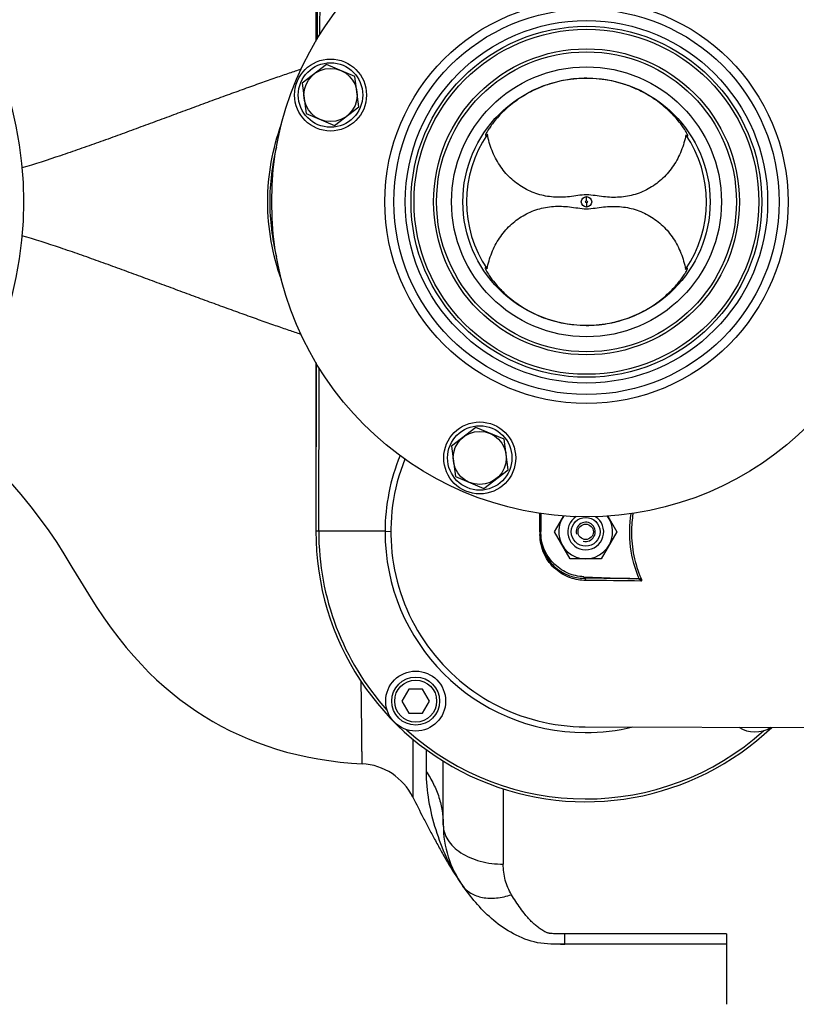
# Model space of a CAD drawing. Units: millimetres. Extents: x -1600 to 3213, y -785 to 2678.
# Drawn here: x 1438 to 1697, y -369 to -41 of the extents above; entities that cross this region are included whole.
import ezdxf

# ---------------------------------------------------------------- set-up
doc = ezdxf.new("R2010")
doc.units = ezdxf.units.MM
doc.header["$LTSCALE"] = 46.255
doc.header["$PDMODE"] = 3
doc.header["$PDSIZE"] = 0.3125
doc.layers.get('0').update_dxf_attribs({"linetype": 'CONTINUOUS'})
doc.layers.get('Defpoints').update_dxf_attribs({"linetype": 'CONTINUOUS'})
for name, color, linetype in [('02___PRT_ALL_AXES', 7, 'CONTINUOUS'), ('BEZUGSACHSEN', 7, 'CONTINUOUS'), ('BOHRUNGEN', 7, 'CONTINUOUS'), ('FASEN', 7, 'CONTINUOUS'), ('RUNDUNGEN', 7, 'CONTINUOUS')]:
    doc.layers.add(name, color=color, linetype=linetype)
doc.layers.add('AM_5', color=3, linetype='CONTINUOUS', lineweight=25)
doc.styles.get("Standard").update_dxf_attribs({"font": 'txt', "width": 0.7})
doc.dimstyles.new('AM_DIN$0', dxfattribs={"dimtxt": 3.5, "dimasz": 2.5, "dimexe": 1, "dimexo": 1, "dimgap": 1.5, "dimtad": 1, "dimdsep": 46, "dimtxsty": 'STANDARD', "dimcen": 0, "dimclrd": 256, "dimclre": 256, "dimclrt": 2, "dimadec": 0, "dimazin": 2, "dimtp": 0.1, "dimtm": 0.1, "dimtfac": 0.71, "dimtdec": 3, "dimtmove": 0, "dimatfit": 3, "dimfxl": 1, "dimlwd": -1, "dimlwe": -1, "dimarcsym": 0})

# ---------------------------------------------------------------- blocks, each defined once
blk = doc.blocks.new('*D18')
at = {"layer": 'AM_5', "ltscale": 10, "transparency": 16777216}
for p, q in [((891.57, 269.72), (2052.51, 269.72)), ((2051.51, -442.28), (2051.51, 239.72)), ((891.57, -472.28), (2052.51, -472.28))]:
    blk.add_line(p, q, dxfattribs=at)
for points in [[(2046.51, 239.72), (2056.51, 239.72), (2051.51, 269.72)], [(2046.51, -442.28), (2056.51, -442.28), (2051.51, -472.28)]]:
    blk.add_solid(points, dxfattribs=at)
at = {"layer": 'Defpoints', "color": 0, "ltscale": 10, "transparency": 16777216}
for p in [(890.57, 269.72), (2051.51, 269.72), (890.57, -472.28)]:
    blk.add_point(p, dxfattribs=at)
at = {"layer": 'AM_5', "color": 2, "ltscale": 10, "transparency": 16777216, "insert": (2019.01, -95.87), "char_height": 35, "attachment_point": 5, "rotation": 90}
blk.add_mtext('742', dxfattribs=at)
blk = doc.blocks.new('*D19')
at = {"layer": 'AM_5', "ltscale": 10, "transparency": 16777216}
for p, q in [((-247.14, 404.69), (2162.15, 404.69)), ((2161.15, 374.69), (2161.15, -442.28)), ((891.57, -472.28), (2162.15, -472.28))]:
    blk.add_line(p, q, dxfattribs=at)
for points in [[(2156.15, 374.69), (2166.15, 374.69), (2161.15, 404.69)], [(2156.15, -442.28), (2166.15, -442.28), (2161.15, -472.28)]]:
    blk.add_solid(points, dxfattribs=at)
at = {"layer": 'Defpoints', "color": 0, "ltscale": 10, "transparency": 16777216}
for p in [(-248.14, 404.69), (890.57, -472.28), (2161.15, -472.28)]:
    blk.add_point(p, dxfattribs=at)
at = {"layer": 'AM_5', "color": 2, "ltscale": 10, "transparency": 16777216, "insert": (2128.65, -33.8), "char_height": 35, "attachment_point": 5, "rotation": 90}
blk.add_mtext('880', dxfattribs=at)

msp = doc.modelspace()

# ---------------------------------------------------------------- linework, layer by layer
at = {"color": 7, "linetype": 'Continuous'}
for p, q in [((1536.824, 8.934), (1536.688, -47.029)), ((1592.868, -79.085), (1592.87, -79.142)), ((1660.349, -79.306), (1660.352, -79.275)), ((1592.763, -123.263), (1592.761, -123.32)), ((1660.245, -123.458), (1660.242, -123.427)), ((1536.425, -155.102), (1536.289, -211.065)), ((1611.304, -205.15), (1611.289, -211.224)), ((1615.897, -211.259), (1618.958, -205.985)), ((1633.655, -206.039), (1636.681, -211.31)), ((1621.071, -220.272), (1615.897, -211.259)), ((1636.681, -211.31), (1631.463, -220.297)), ((1631.463, -220.297), (1621.071, -220.272)), ((1625.723, -226.264), (1643.243, -226.919)), ((1567.283, -263.709), (1564.964, -267.704)), ((1571.902, -263.721), (1567.283, -263.709)), ((1574.202, -267.726), (1571.902, -263.721)), ((1564.964, -267.704), (1567.264, -271.709)), ((1571.883, -271.721), (1574.202, -267.726)), ((1567.264, -271.709), (1571.883, -271.721)), ((1626.149, -276.284), (1756.13, -276.6))]:
    msp.add_line(p, q, dxfattribs=at)
at = {"color": 9, "linetype": 'Continuous'}
for p, q in [((1537.657, -45.441), (1537.789, 8.932)), ((1626.555, -101.626), (1626.552, -103.024)), ((1626.557, -100.943), (1626.56, -99.545)), ((1537.254, -211.068), (1537.386, -156.695)), ((1559.37, -211.122), (1536.289, -211.065)), ((1559.371, -211.122), (1561.301, -211.126)), ((1611.032, -211.998), (1611.031, -212.148)), ((1611.033, -211.698), (1611.032, -211.998)), ((1611.034, -211.247), (1611.033, -211.698)), ((1625.728, -226.758), (1625.729, -226.265)), ((1644.783, -226.901), (1644.222, -227.139))]:
    msp.add_line(p, q, dxfattribs=at)
at = {"color": 7, "linetype": 'Continuous'}
msp.add_lwpolyline([(1434.348, -194.699), (1437.867, -198.798), (1441.271, -202.991), (1444.361, -207.021), (1447.212, -210.963), (1449.851, -214.844), (1452.27, -218.639), (1454.926, -223.016), (1457.76, -227.73), (1460.44, -232.091), (1463.04, -236.153), (1465.576, -239.919), (1468.058, -243.404), (1470.564, -246.718), (1473.067, -249.83), (1475.586, -252.77), (1478.109, -255.532), (1480.64, -258.131), (1483.18, -260.577), (1485.736, -262.885), (1488.315, -265.068), (1490.932, -267.142), (1493.591, -269.112), (1496.305, -270.992), (1499.071, -272.776), (1501.889, -274.467), (1504.761, -276.065), (1507.686, -277.571), (1510.666, -278.984), (1513.705, -280.306), (1516.805, -281.537), (1519.969, -282.676), (1523.202, -283.725), (1526.511, -284.681), (1529.899, -285.545), (1533.375, -286.314), (1536.941, -286.985), (1540.601, -287.556), (1544.36, -288.023), (1548.225, -288.383), (1551.719, -288.607)], dxfattribs=at)
for centre, radius in [((1313.789, -101.284), 125), ((1626.556, -101.285), 105), ((1626.556, -101.285), 58.5), ((1626.556, -101.285), 57.5), ((1541.184, -65.679), 12), ((1541.184, -65.679), 10.75), ((1626.556, -101.285), 41.231), ((1590.95, -186.657), 12), ((1590.95, -186.657), 10.75), ((1569.583, -267.715), 10)]:
    msp.add_circle(centre, radius, dxfattribs=at)
at = {"color": 9, "linetype": 'Continuous'}
for radius in [60.422, 1.739, 0.341]:
    msp.add_circle((1626.556, -101.285), radius, dxfattribs=at)
at = {"color": 7, "linetype": 'Continuous'}
for centre, radius, start, end in [((1626.556, -101.285), 40, 145.72651, 213.99491), ((1587.841, -72.859), 8.176, 312.6174, 313.81464), ((1626.556, -101.285), 40, 325.72651, 33.99491), ((1626.289, -211.284), 65, 158.11636, 269.86071), ((1626.289, -211.284), 9, 143.88983, 35.68761), ((1626.289, -211.284), 3.2, 255, 195), ((1682.72, -267.99), 10, 237.51786, 302.20355)]:
    msp.add_arc(centre, radius, start, end, dxfattribs=at)
at = {"color": 9, "linetype": 'Continuous'}
for centre, radius, start, end in [((1626.389, -211.284), 67.018, 157.72097, 179.86096), ((1679.803, -211.426), 38.252, 170.48742, 179.84197), ((1626.289, -211.284), 90, 179.86071, 313.59349), ((1626.289, -211.284), 89.035, 179.86071, 221.89329), ((1626.289, -211.284), 66.921, 179.86071, 269.86071), ((1611.378, -2744.067), 2517.349, 89.274703, 89.673385), ((1610.665, -2905.775), 2678.312, 89.269109, 89.664618), ((1626.289, -211.284), 89.035, 227.82812, 311.88601), ((1626.307, -211.261), 66.954, 269.84502, 283.59774)]:
    msp.add_arc(centre, radius, start, end, dxfattribs=at)
at = {"color": 7, "linetype": 'Continuous'}
for points, knots in [([(1626.656, -60.102), (1624.269, -60.097), (1619.516, -60.505), (1612.708, -62.333), (1606.554, -65.189), (1602.104, -68.236), (1599.115, -70.854), (1597.284, -72.711), (1595.807, -74.424), (1594.809, -75.732), (1594.176, -76.649), (1593.746, -77.35), (1593.349, -78.001), (1593.015, -78.568), (1592.895, -78.878), (1592.875, -79.005)], [0, 0, 0, 0, 0.1766049, 0.3506749, 0.5189279, 0.6760505, 0.7477127, 0.8126047, 0.8688266, 0.9149247, 0.9341895, 0.951253, 0.9757219, 0.9905431, 1, 1, 1, 1]), ([(1660.158, -78.704), (1659.916, -78.188), (1659.091, -76.806), (1657.282, -74.301), (1654.362, -71.096), (1650.318, -67.666), (1645.283, -64.525), (1637.502, -61.19), (1630.996, -60.113), (1626.656, -60.102)], [0, 0, 0, 0, 0.0427519, 0.1202664, 0.2314927, 0.3669304, 0.516713, 0.6745815, 1, 1, 1, 1]), ([(1626.562, -98.952), (1625.587, -98.95), (1623.702, -99.198), (1620.944, -99.605), (1618.241, -99.799), (1614.674, -99.72), (1610.257, -98.91), (1605.302, -96.728), (1600.956, -93.418), (1597.434, -89.164), (1594.869, -84.204), (1593.844, -80.599), (1593.502, -78.759)], [0, 0, 0, 0, 0.0668155, 0.1297313, 0.1912339, 0.2522675, 0.3739561, 0.4962858, 0.6198749, 0.7450059, 0.8717386, 1, 1, 1, 1]), ([(1660.352, -79.272), (1660.352, -79.201), (1660.291, -79.005), (1660.212, -78.822), (1660.158, -78.704)], [0, 0, 0, 0, 0.3544308, 1, 1, 1, 1]), ([(1592.87, -79.142), (1592.875, -79.165), (1592.912, -79.202), (1592.973, -79.182), (1593.063, -79.139), (1593.201, -79.033), (1593.313, -78.935), (1593.377, -78.876)], [0, 0, 0, 0, 0.1108868, 0.1852924, 0.2888385, 0.5871847, 1, 1, 1, 1]), ([(1659.72, -78.92), (1659.369, -80.758), (1658.327, -84.358), (1655.737, -89.306), (1652.194, -93.543), (1647.832, -96.832), (1642.867, -98.989), (1638.446, -99.778), (1634.879, -99.839), (1632.176, -99.632), (1629.421, -99.212), (1627.537, -98.955), (1626.562, -98.952)], [0, 0, 0, 0, 0.1282614, 0.2549941, 0.3801251, 0.5037142, 0.6260439, 0.7477325, 0.8087661, 0.8702686, 0.9331845, 1, 1, 1, 1]), ([(1659.72, -78.92), (1659.8, -78.997), (1659.94, -79.128), (1660.11, -79.27), (1660.222, -79.336), (1660.28, -79.359), (1660.334, -79.351), (1660.346, -79.321), (1660.349, -79.306)], [0, 0, 0, 0, 0.4124007, 0.7138375, 0.8189823, 0.8935998, 0.9448638, 1, 1, 1, 1]), ([(1593.393, -123.649), (1593.743, -121.811), (1594.786, -118.211), (1597.375, -113.264), (1600.918, -109.026), (1605.281, -105.737), (1610.245, -103.58), (1614.667, -102.791), (1618.234, -102.73), (1620.936, -102.937), (1623.692, -103.358), (1625.576, -103.615), (1626.551, -103.617)], [0, 0, 0, 0, 0.1282614, 0.2549941, 0.3801251, 0.5037142, 0.6260439, 0.7477325, 0.8087661, 0.8702686, 0.9331845, 1, 1, 1, 1]), ([(1626.551, -103.617), (1627.525, -103.619), (1629.411, -103.371), (1632.168, -102.964), (1634.872, -102.77), (1638.438, -102.849), (1642.856, -103.659), (1647.81, -105.841), (1652.156, -109.151), (1655.679, -113.405), (1658.244, -118.366), (1659.269, -121.97), (1659.611, -123.81)], [0, 0, 0, 0, 0.0668155, 0.1297313, 0.1912339, 0.2522675, 0.3739561, 0.4962858, 0.6198749, 0.7450059, 0.8717386, 1, 1, 1, 1]), ([(1592.761, -123.32), (1592.762, -123.436), (1592.854, -123.732), (1592.998, -123.995), (1593.09, -124.155)], [0, 0, 0, 0, 0.3866044, 1, 1, 1, 1]), ([(1593.393, -123.649), (1593.313, -123.572), (1593.173, -123.441), (1593.002, -123.299), (1592.89, -123.233), (1592.832, -123.21), (1592.779, -123.218), (1592.766, -123.249), (1592.763, -123.263)], [0, 0, 0, 0, 0.4122518, 0.7136848, 0.8189429, 0.8935946, 0.9448406, 1, 1, 1, 1]), ([(1593.09, -124.155), (1593.41, -124.707), (1594.3, -126.198), (1596.264, -128.78), (1599.28, -131.973), (1604.931, -136.584), (1613.991, -141.139), (1622.244, -142.457), (1626.456, -142.467)], [0, 0, 0, 0, 0.0482884, 0.1312279, 0.2447742, 0.3797318, 0.6814114, 1, 1, 1, 1]), ([(1626.456, -142.467), (1628.788, -142.473), (1633.431, -142.081), (1640.098, -140.334), (1646.156, -137.594), (1651.303, -134.17), (1655.274, -130.561), (1657.714, -127.677), (1659.033, -125.787), (1659.634, -124.82), (1660.003, -124.135), (1660.17, -123.765), (1660.213, -123.621)], [0, 0, 0, 0, 0.1727961, 0.3432276, 0.508294, 0.6631675, 0.7993817, 0.9045538, 0.9423103, 0.9700981, 0.9888521, 1, 1, 1, 1]), ([(1660.242, -123.427), (1660.24, -123.415), (1660.231, -123.39), (1660.186, -123.37), (1660.117, -123.394), (1659.977, -123.478), (1659.868, -123.573), (1659.789, -123.645)], [0, 0, 0, 0, 0.0673527, 0.1247742, 0.2449535, 0.4308907, 1, 1, 1, 1]), ([(1660.213, -123.621), (1660.218, -123.605), (1660.233, -123.553), (1660.244, -123.499), (1660.245, -123.461)], [0, 0, 0, 0, 0.3096003, 1, 1, 1, 1]), ([(1611.287, -212.163), (1611.281, -214.316), (1612.189, -218.515), (1615.851, -223.37), (1620.627, -226.161), (1624.079, -226.753), (1625.728, -226.758)], [0, 0, 0, 0, 0.2848037, 0.5468752, 0.7820044, 1, 1, 1, 1]), ([(1625.723, -226.264), (1623.816, -226.193), (1619.989, -225.3), (1615.2, -221.917), (1612.018, -216.992), (1611.284, -213.133), (1611.289, -211.224)], [0, 0, 0, 0, 0.2500155, 0.4999947, 0.7499779, 1, 1, 1, 1]), ([(1568.652, -299.761), (1569.784, -302.064), (1571.543, -305.533), (1573.987, -310.186), (1575.927, -313.818), (1577.982, -317.578), (1580.974, -322.801), (1583.433, -326.685), (1585.225, -329.216)], [0, 0, 0, 0, 0.227637, 0.3449002, 0.4661514, 0.592866, 0.7248954, 1, 1, 1, 1])]:
    msp.add_open_spline(points, degree=3, knots=knots, dxfattribs=at)
for points in [[(1592.875, -79.005), (1592.871, -79.031), (1592.869, -79.058), (1592.868, -79.085)], [(1659.789, -123.645), (1659.728, -123.699), (1659.669, -123.754), (1659.611, -123.81)], [(1644.222, -227.139), (1643.918, -226.999), (1643.578, -226.932), (1643.243, -226.919)], [(1644.83, -227.681), (1644.715, -227.435), (1644.469, -227.253), (1644.222, -227.139)]]:
    msp.add_open_spline(points, degree=3, dxfattribs=at)
at = {"color": 9, "linetype": 'Continuous'}
for points, knots in [([(1611.034, -211.247), (1611.035, -210.731), (1611.04, -208.685), (1611.044, -206.638), (1611.046, -205.107)], [0, 0, 0, 0, 0.2520428, 1, 1, 1, 1]), ([(1644.222, -227.139), (1642.764, -223.705), (1640.738, -216.425), (1640.871, -208.858), (1641.464, -205.188)], [0, 0, 0, 0, 0.5009083, 1, 1, 1, 1]), ([(1626.343, -227.509), (1624.594, -227.499), (1620.937, -226.872), (1615.876, -223.937), (1611.991, -218.833), (1611.026, -214.412), (1611.031, -212.148)], [0, 0, 0, 0, 0.219037, 0.4547637, 0.7165051, 1, 1, 1, 1]), ([(1611.287, -212.163), (1611.287, -212.157), (1611.252, -212.162), (1611.215, -212.151), (1611.128, -212.152), (1611.067, -212.149), (1611.031, -212.148)], [0, 0, 0, 0, 0.0655684, 0.2600309, 0.5777174, 1, 1, 1, 1]), ([(1641.551, -211.321), (1641.545, -213.989), (1642.1, -219.337), (1643.736, -224.452), (1644.783, -226.901)], [0, 0, 0, 0, 0.5003901, 1, 1, 1, 1]), ([(1625.728, -226.758), (1625.878, -226.77), (1626.196, -226.985), (1626.311, -227.321), (1626.343, -227.509)], [0, 0, 0, 0, 0.4409082, 1, 1, 1, 1]), ([(1644.783, -226.901), (1644.838, -227.029), (1644.899, -227.233), (1644.903, -227.499), (1644.87, -227.634), (1644.83, -227.681)], [0, 0, 0, 0, 0.5185214, 0.7688462, 1, 1, 1, 1])]:
    msp.add_open_spline(points, degree=3, knots=knots, dxfattribs=at)
at = {"layer": '02___PRT_ALL_AXES', "color": 7, "linetype": 'Continuous'}
msp.add_circle((1626.556, -101.285), 45, dxfattribs=at)
at = {"layer": 'BEZUGSACHSEN', "color": 7, "linetype": 'Continuous'}
for p, q in [((1536.289, 8.716), (1536.289, -47.683)), ((1539.872, -55.527), (1531.736, -61.738)), ((1549.32, -59.467), (1539.872, -55.527)), ((1531.736, -61.738), (1533.047, -71.89)), ((1550.631, -69.619), (1549.32, -59.467)), ((1533.047, -71.89), (1542.495, -75.831)), ((1542.495, -75.831), (1550.631, -69.619)), ((1536.289, -154.889), (1536.289, -211.284)), ((1589.639, -176.505), (1581.503, -182.717)), ((1599.087, -180.445), (1589.639, -176.505)), ((1600.398, -190.597), (1599.087, -180.445)), ((1581.503, -182.717), (1582.814, -192.869)), ((1582.814, -192.869), (1592.262, -196.809)), ((1592.262, -196.809), (1600.398, -190.597))]:
    msp.add_line(p, q, dxfattribs=at)
for centre in [(1541.184, -65.679), (1590.95, -186.657)]:
    msp.add_circle(centre, 8.865, dxfattribs=at)
at = {"layer": 'BOHRUNGEN', "color": 7, "linetype": 'Continuous'}
msp.add_circle((1626.289, -211.284), 2.56, dxfattribs=at)
at = {"layer": 'FASEN', "color": 7, "linetype": 'Continuous'}
for centre, radius in [((1626.289, -211.284), 4.8), ((1569.583, -267.715), 8), ((1569.583, -267.715), 7)]:
    msp.add_circle(centre, radius, dxfattribs=at)
msp.add_arc((1626.289, -211.284), 6, 122.21028, 57.25161, dxfattribs=at)
at = {"layer": 'RUNDUNGEN', "color": 9, "linetype": 'Continuous'}
for p, q in [((1568.669, -280.404), (1568.652, -299.761)), ((1573.064, -283.85), (1573.064, -291.138)), ((1598.789, -296.959), (1598.789, -322.068)), ((1673.289, -345.306), (1619.289, -345.306)), ((1619.289, -348.784), (1619.289, -345.306))]:
    msp.add_line(p, q, dxfattribs=at)
at = {"layer": 'RUNDUNGEN', "color": 7, "linetype": 'Continuous'}
for p, q in [((1578.789, -308.989), (1578.789, -287.713)), ((1673.289, -345.306), (1673.289, -368.784)), ((1673.289, -348.784), (1619.289, -348.784))]:
    msp.add_line(p, q, dxfattribs=at)
at = {"layer": 'RUNDUNGEN', "color": 9, "linetype": 'Continuous'}
for radius in [67.236, 64.247, 51]:
    msp.add_circle((1626.556, -101.285), radius, dxfattribs=at)
at = {"layer": 'RUNDUNGEN', "color": 7, "linetype": 'Continuous'}
msp.add_circle((1626.556, -101.285), 50, dxfattribs=at)
for centre, radius, start, end in [((1550.702, -308.581), 20, 26.16808, 87.08583), ((1613.789, -308.989), 35, 180, 215.30433), ((1618.992, 79.453), 428.238, 269.85212, 270.03968)]:
    msp.add_arc(centre, radius, start, end, dxfattribs=at)
at = {"layer": 'RUNDUNGEN', "color": 9, "linetype": 'Continuous'}
msp.add_arc((1627.375, -299.375), 51.644, 213.8863, 215.2977, dxfattribs=at)
for points, knots in [([(1531.327, -57.083), (1530.029, -57.519), (1527.21, -58.479), (1522.706, -60.033), (1518.611, -61.469), (1515.123, -62.714), (1511.425, -64.038), (1506.663, -65.756), (1500.821, -67.894), (1494.84, -70.101), (1488.754, -72.346), (1482.593, -74.62), (1476.377, -76.917), (1470.114, -79.21), (1464.867, -81.105), (1460.652, -82.611), (1456.422, -84.109), (1448.975, -86.66), (1442.544, -88.715), (1438.229, -89.999)], [0, 0, 0, 0, 0.0416123, 0.0904675, 0.1447242, 0.173428, 0.2029613, 0.2640499, 0.3272322, 0.391927, 0.4577046, 0.5242769, 0.5914317, 0.6590035, 0.7268771, 0.7609002, 0.7949688, 0.8632126, 1, 1, 1, 1]), ([(1524.826, -127.263), (1523.331, -123.108), (1521.034, -114.529), (1519.866, -101.269), (1521.04, -88.008), (1523.34, -79.43), (1524.836, -75.276)], [0, 0, 0, 0, 0.2500064, 0.5, 0.7499936, 1, 1, 1, 1]), ([(1523.152, -83.069), (1522.414, -86.042), (1521.292, -92.083), (1520.725, -101.278), (1521.291, -110.473), (1522.412, -116.515), (1523.15, -119.488)], [0, 0, 0, 0, 0.250002, 0.5, 0.749998, 1, 1, 1, 1]), ([(1531.317, -145.482), (1530.018, -145.046), (1527.198, -144.085), (1522.694, -142.531), (1518.599, -141.095), (1515.111, -139.85), (1511.413, -138.526), (1506.651, -136.808), (1500.81, -134.671), (1494.83, -132.464), (1488.745, -130.219), (1482.585, -127.945), (1476.371, -125.649), (1470.108, -123.357), (1464.863, -121.461), (1460.648, -119.956), (1456.418, -118.459), (1448.973, -115.908), (1442.544, -113.854), (1438.229, -112.569)], [0, 0, 0, 0, 0.0416329, 0.0905015, 0.1447656, 0.1734715, 0.203006, 0.2640952, 0.3272764, 0.3919685, 0.4577426, 0.5243109, 0.5914613, 0.6590285, 0.7268972, 0.7609178, 0.794984, 0.8632228, 1, 1, 1, 1]), ([(1551.719, -288.607), (1551.718, -288.604), (1551.72, -288.594), (1551.718, -288.573), (1551.718, -288.536), (1551.717, -288.484), (1551.717, -288.418), (1551.716, -288.301), (1551.714, -288.118), (1551.712, -287.855), (1551.709, -287.534), (1551.706, -287.155), (1551.701, -286.536), (1551.692, -285.623), (1551.681, -284.361), (1551.667, -282.882), (1551.65, -281.193), (1551.632, -279.301), (1551.61, -277.215), (1551.586, -274.942), (1551.548, -271.57), (1551.492, -266.968), (1551.44, -263.185), (1551.41, -261.198)], [0, 0, 0, 0, 0.0002689, 0.0010746, 0.0024162, 0.0042926, 0.0067029, 0.0096461, 0.0171272, 0.0267283, 0.0384415, 0.0522587, 0.0681683, 0.1061757, 0.1522795, 0.2062946, 0.2680048, 0.3371222, 0.4133501, 0.4963793, 0.5858467, 0.7825089, 1, 1, 1, 1]), ([(1573.064, -291.138), (1573.064, -294.396), (1573.651, -300.987), (1576.076, -310.562), (1579.57, -319.759), (1582.704, -325.49), (1584.503, -328.169)], [0, 0, 0, 0, 0.2491563, 0.5030693, 0.7532076, 1, 1, 1, 1]), ([(1573.064, -291.138), (1573.985, -292.488), (1575.628, -295.28), (1577.442, -299.732), (1578.542, -304.324), (1578.789, -307.441), (1578.789, -308.989)], [0, 0, 0, 0, 0.2577877, 0.5090931, 0.7557569, 1, 1, 1, 1]), ([(1578.789, -308.989), (1578.789, -309.849), (1579.062, -311.621), (1580.251, -314.12), (1582.147, -316.394), (1584.666, -318.368), (1587.71, -319.978), (1592.393, -321.594), (1596.216, -322.068), (1598.789, -322.068)], [0, 0, 0, 0, 0.0984635, 0.2016693, 0.3131083, 0.4344657, 0.5657165, 0.7054869, 1, 1, 1, 1]), ([(1601.547, -332.244), (1600.638, -330.737), (1599.249, -327.416), (1598.789, -323.854), (1598.789, -322.068)], [0, 0, 0, 0, 0.4964531, 1, 1, 1, 1]), ([(1585.225, -329.216), (1585.585, -329.724), (1586.43, -330.677), (1587.997, -331.825), (1589.834, -332.681), (1592.673, -333.432), (1596.702, -333.514), (1599.915, -332.785), (1601.547, -332.244)], [0, 0, 0, 0, 0.1054787, 0.2136638, 0.326869, 0.4467438, 0.7087888, 1, 1, 1, 1]), ([(1619.289, -345.306), (1618.671, -345.306), (1617.746, -345.307), (1616.512, -345.291), (1615.588, -345.261), (1614.823, -345.211), (1614.293, -345.147), (1613.997, -345.099), (1613.719, -345.029), (1613.394, -344.91), (1612.908, -344.698), (1612.339, -344.4), (1611.695, -344.014), (1610.886, -343.481), (1609.939, -342.771), (1608.888, -341.858), (1607.914, -340.902), (1607, -339.91), (1605.846, -338.547), (1604.492, -336.77), (1602.971, -334.548), (1602.015, -333.02), (1601.547, -332.244)], [0, 0, 0, 0, 0.0787125, 0.118059, 0.1573615, 0.196492, 0.2158588, 0.225404, 0.2346727, 0.2523939, 0.2694429, 0.3023003, 0.3341135, 0.3652356, 0.425837, 0.4847902, 0.5426479, 0.5998419, 0.6566945, 0.7702555, 0.8845003, 1, 1, 1, 1])]:
    msp.add_open_spline(points, degree=3, knots=knots, dxfattribs=at)
at = {"layer": 'RUNDUNGEN', "color": 7, "linetype": 'Continuous'}
msp.add_open_spline([(1619.289, -348.784), (1616.182, -348.784), (1610.022, -348.802), (1601.945, -345.486), (1595.419, -340.951), (1590.077, -335.608), (1586.912, -331.578), (1585.371, -329.422), (1585.225, -329.216)], degree=3, knots=[0, 0, 0, 0, 0.1958771, 0.3917541, 0.5876312, 0.7835082, 0.9793853, 1, 1, 1, 1], dxfattribs=at)

# ---------------------------------------------------------------- dimensions: what is measured, and where the dimension line sits
at = {"layer": 'AM_5', "ltscale": 10}
dim = msp.add_linear_dim(base=(2161.147, -472.284), p1=(-248.144, 404.687), p2=(890.573, -472.284), angle=90, text='880', dimstyle='AM_DIN$0', override={"dimtxt": 35, "dimasz": 30, "dimgap": 15, "dimsah": 1}, dxfattribs=at)
dim.commit()
dim.dimension.update_dxf_attribs({"geometry": '*D19', "text_midpoint": (2128.647, -33.799)})
dim = msp.add_linear_dim(base=(2051.509, 269.716), p1=(890.573, -472.284), p2=(890.573, 269.716), angle=90, text='742', dimstyle='AM_DIN$0', override={"dimtxt": 35, "dimasz": 30, "dimgap": 15, "dimsah": 1}, dxfattribs=at)
dim.commit()
dim.dimension.update_dxf_attribs({"geometry": '*D18', "text_midpoint": (2051.509, -95.874), "dimtype": 160})

doc.saveas('drawing.dxf')
